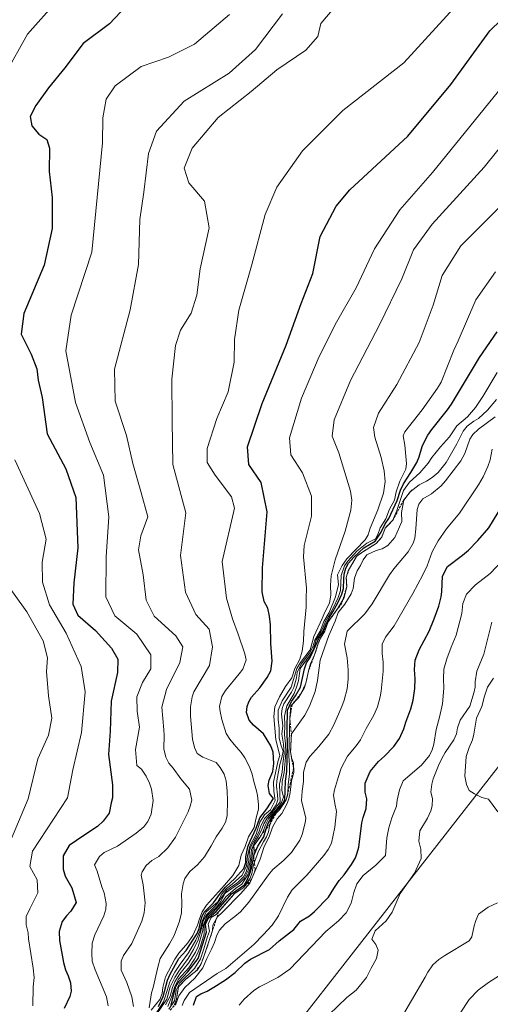
# Model space of a CAD drawing. Units: metres. Extents: x 566357 to 569786, y 4744946 to 4747293.
# Drawn here: x 566900 to 567000, y 4746211 to 4746422 of the extents above; entities that cross this region are included whole.
import ezdxf

# ---------------------------------------------------------------- set-up
doc = ezdxf.new("R2010")
doc.units = ezdxf.units.M
doc.header["$MEASUREMENT"] = 0
doc.linetypes.add('TRAZOS', pattern=[0.75, 0.5, -0.25])
for name, color, linetype, lineweight in [('Curva de nivel maestra', 36, 'Continuous', 30), ('Curva de nivel normal', 36, 'Continuous', 0), ('Escarpado lineal', 39, 'TRAZOS', 0), ('Espacio natural protegido', 2, 'Continuous', 13), ('Espacio natural protegido CxS', 2, 'Continuous', 0)]:
    doc.layers.add(name, color=color, linetype=linetype, lineweight=lineweight)

# ---------------------------------------------------------------- blocks, each defined once
blk = doc.blocks.new('*U161')
at = {"layer": 'Curva de nivel normal', "color": 36, "linetype": 'Continuous', "lineweight": 0}
for points in [[(566902.83, 4746210.82, 845), (566902.91, 4746214.87, 845), (566903.08, 4746216.9, 845), (566902.88, 4746218.86, 845), (566901.87, 4746225.17, 845), (566901.79, 4746226.4, 845), (566901.39, 4746228.11, 845), (566901.41, 4746229.9, 845), (566902.15, 4746231.55, 845), (566903.92, 4746234.96, 845), (566903.75, 4746237.73, 845), (566902.21, 4746240.56, 845), (566902.72, 4746243.88, 845), (566910.25, 4746255.24, 845), (566911.33, 4746261.24, 845), (566913.23, 4746269.25, 845), (566913.99, 4746277.92, 845), (566913.14, 4746283.33, 845), (566909.9, 4746290.42, 845), (566906.35, 4746296.54, 845), (566904.86, 4746301.38, 845), (566904.8, 4746305.66, 845), (566905.66, 4746310.53, 845), (566904.24, 4746316.01, 845), (566898.94, 4746327.46, 845)], [(566896.89, 4746409.87, 845), (566901.66, 4746418.44, 845), (566908.01, 4746425.55, 845)]]:
    blk.add_polyline3d(points, dxfattribs=at)
blk = doc.blocks.new('*U163')
at = {"layer": 'Curva de nivel normal', "color": 36, "linetype": 'Continuous', "lineweight": 0}
blk.add_polyline3d([(567001.85, 4746340.38, 910), (566999.91, 4746338.14, 910), (566997.98, 4746336.36, 910), (566996.97, 4746335.79, 910), (566995.52, 4746334.71, 910), (566994.71, 4746333.59, 910), (566993.37, 4746330.88, 910), (566991.08, 4746326.91, 910), (566989.38, 4746324.77, 910), (566988.08, 4746323.71, 910), (566986.88, 4746322.96, 910), (566985.29, 4746322.18, 910), (566983.41, 4746320.66, 910), (566982, 4746318.9, 910), (566981.56, 4746316.22, 910), (566981.59, 4746314.33, 910), (566980.11, 4746310.91, 910), (566978.6, 4746309.17, 910), (566977.43, 4746308.46, 910), (566976.09, 4746308.12, 910), (566974.11, 4746307.18, 910), (566973.37, 4746306.14, 910), (566972.81, 4746304.92, 910), (566972.1, 4746303.75, 910), (566971.47, 4746302.19, 910), (566971.2, 4746300.03, 910), (566970.8, 4746298.86, 910), (566969.45, 4746296.67, 910), (566967.98, 4746294.88, 910), (566967.34, 4746293, 910), (566966.04, 4746289.93, 910), (566964.19, 4746284.68, 910), (566963.62, 4746280.31, 910), (566963.12, 4746277.97, 910), (566961.9, 4746274.88, 910), (566960.86, 4746272.9, 910), (566958.02, 4746268.93, 910), (566957.86, 4746265.18, 910), (566958.06, 4746263.84, 910), (566958.46, 4746262.72, 910), (566958.52, 4746260.67, 910), (566958.06, 4746258.88, 910), (566957.76, 4746256.42, 910), (566957.45, 4746255.04, 910), (566957.06, 4746253.93, 910), (566955.96, 4746251.92, 910), (566954.98, 4746250.81, 910), (566954.02, 4746248.97, 910), (566953.31, 4746246.9, 910), (566952.19, 4746244.9, 910), (566951.34, 4746242.14, 910), (566949.16, 4746237, 910), (566947.24, 4746234.81, 910), (566943.32, 4746230.82, 910), (566942.14, 4746229.76, 910), (566941.24, 4746228.04, 910), (566941.18, 4746226.91, 910), (566939.22, 4746220.96, 910), (566938.68, 4746219.62, 910), (566937.88, 4746218.46, 910), (566935.62, 4746216.64, 910), (566933.9, 4746214.91, 910), (566933.48, 4746212.24, 910), (566932.98, 4746210.96, 910)], dxfattribs=at)
blk = doc.blocks.new('*U170')
at = {"layer": 'Curva de nivel normal', "color": 36, "linetype": 'Continuous', "lineweight": 0}
blk.add_polyline3d([(566929.17, 4746208.9, 885), (566931.4, 4746212.21, 885), (566932.12, 4746214.88, 885), (566933.11, 4746216.84, 885), (566933.96, 4746218.21, 885), (566936.01, 4746220.9, 885), (566937.13, 4746222.88, 885), (566938.13, 4746224.89, 885), (566938.7, 4746226.74, 885), (566939.22, 4746228.99, 885), (566939.94, 4746230.36, 885), (566941.85, 4746232.16, 885), (566944.22, 4746235.52, 885), (566946.56, 4746237.16, 885), (566947.79, 4746238.38, 885), (566948.39, 4746239.42, 885), (566948.75, 4746240.77, 885), (566948.94, 4746241.85, 885), (566949.11, 4746243.93, 885), (566949.42, 4746244.94, 885), (566951.06, 4746247.93, 885), (566951.45, 4746249.08, 885), (566952.26, 4746250.86, 885), (566953.75, 4746252.38, 885), (566954.78, 4746253.74, 885), (566955.1, 4746254.87, 885), (566955.05, 4746255.93, 885), (566954.82, 4746257.74, 885), (566954.92, 4746258.88, 885), (566955.56, 4746262.42, 885), (566955.98, 4746263.86, 885), (566956.24, 4746265.25, 885), (566955.8, 4746266.58, 885), (566955.42, 4746268.12, 885), (566955.4, 4746270.15, 885), (566955.18, 4746271.97, 885), (566955.17, 4746273.97, 885), (566956.04, 4746275.96, 885), (566957.94, 4746278.9, 885), (566959.15, 4746282.92, 885), (566959.95, 4746284.21, 885), (566962.06, 4746286.9, 885), (566962.5, 4746288.7, 885), (566962.85, 4746289.75, 885), (566964.61, 4746293.58, 885), (566965.15, 4746294.95, 885), (566966.15, 4746296.89, 885), (566966.44, 4746298.68, 885), (566966.4, 4746300.7, 885), (566966.53, 4746302.73, 885), (566967.37, 4746306.13, 885), (566969.5, 4746312.25, 885), (566970.68, 4746316.75, 885), (566970.95, 4746318.85, 885), (566970.64, 4746320.78, 885), (566968.16, 4746329, 885), (566966.72, 4746332.56, 885), (566967.17, 4746336.04, 885), (566970.67, 4746344.47, 885), (566976.81, 4746356.36, 885), (566981.58, 4746366.17, 885), (566984.09, 4746372.36, 885), (566988.1, 4746377.83, 885), (566999.16, 4746390.04, 885), (567007.65, 4746400.55, 885)], dxfattribs=at)
blk = doc.blocks.new('*U171')
at = {"layer": 'Curva de nivel normal', "color": 36, "linetype": 'Continuous', "lineweight": 0}
blk.add_polyline3d([(566931.66, 4746210.69, 895), (566932.44, 4746212.69, 895), (566933.11, 4746214.98, 895), (566933.9, 4746216.49, 895), (566936.1, 4746218.93, 895), (566937.32, 4746220.79, 895), (566938, 4746222, 895), (566938.59, 4746223.57, 895), (566939.38, 4746226.17, 895), (566939.43, 4746228.14, 895), (566940.19, 4746229.8, 895), (566941.32, 4746230.8, 895), (566943.17, 4746232.89, 895), (566944.01, 4746234.14, 895), (566946.07, 4746235.88, 895), (566947.41, 4746236.82, 895), (566948.75, 4746238.84, 895), (566949.14, 4746239.98, 895), (566949.61, 4746242.31, 895), (566949.93, 4746244.91, 895), (566951.31, 4746246.81, 895), (566951.98, 4746248.04, 895), (566952.49, 4746249.47, 895), (566953.16, 4746250.81, 895), (566954.98, 4746253, 895), (566955.9, 4746254.24, 895), (566956.31, 4746255.4, 895), (566955.95, 4746256.91, 895), (566956.08, 4746258.78, 895), (566956.49, 4746260.67, 895), (566956.84, 4746264.82, 895), (566956.77, 4746266.82, 895), (566956.57, 4746268.76, 895), (566956.64, 4746270.75, 895), (566956.54, 4746272.75, 895), (566957.06, 4746274.94, 895), (566958.58, 4746277.55, 895), (566959.14, 4746278.9, 895), (566959.53, 4746280.27, 895), (566959.91, 4746282.9, 895), (566962.04, 4746285.84, 895), (566962.65, 4746286.87, 895), (566963.33, 4746288.93, 895), (566963.99, 4746290.07, 895), (566964.81, 4746291.73, 895), (566965.28, 4746292.92, 895), (566966.93, 4746295.83, 895), (566967.99, 4746298.07, 895), (566968.53, 4746299.56, 895), (566968.66, 4746302.79, 895), (566969.37, 4746304.85, 895), (566970.07, 4746305.87, 895), (566972.01, 4746307.99, 895), (566974.1, 4746309.71, 895), (566976, 4746310.6, 895), (566976.51, 4746311.53, 895), (566976.95, 4746312.94, 895), (566978.18, 4746314.91, 895), (566978.96, 4746316.94, 895), (566980.03, 4746318.9, 895), (566980.38, 4746320.66, 895), (566981.16, 4746322.93, 895), (566981.92, 4746324.33, 895), (566982.44, 4746325.5, 895), (566982.57, 4746326.72, 895), (566982.27, 4746330.65, 895), (566981.91, 4746332.64, 895), (566982.22, 4746333.46, 895), (566985.92, 4746338.2, 895), (566989.23, 4746342.82, 895), (566989.97, 4746344.1, 895), (566992.74, 4746350.93, 895), (566993.64, 4746352.89, 895), (566997.42, 4746361.68, 895), (567001.59, 4746367.7, 895)], dxfattribs=at)
blk = doc.blocks.new('*U180')
at = {"layer": 'Curva de nivel normal', "color": 36, "linetype": 'Continuous', "lineweight": 0}
blk.add_polyline3d([(566928.96, 4746208.91, 880), (566930.74, 4746211.69, 880), (566931.17, 4746212.94, 880), (566932.06, 4746215.98, 880), (566933.16, 4746218, 880), (566934.24, 4746219.75, 880), (566936.05, 4746222.18, 880), (566937.59, 4746224.87, 880), (566938.44, 4746226.79, 880), (566938.94, 4746228.92, 880), (566939.82, 4746230.88, 880), (566942.27, 4746232.94, 880), (566943.22, 4746234.8, 880), (566944.16, 4746235.87, 880), (566945.37, 4746236.8, 880), (566947.48, 4746238.74, 880), (566948.47, 4746240.77, 880), (566948.65, 4746242.78, 880), (566949.16, 4746244.96, 880), (566950.48, 4746247.49, 880), (566951.3, 4746250.09, 880), (566952.26, 4746251.64, 880), (566953.59, 4746252.71, 880), (566954.54, 4746254.71, 880), (566954.27, 4746256.7, 880), (566954.18, 4746258.62, 880), (566955.12, 4746262.97, 880), (566955.57, 4746264.32, 880), (566954.69, 4746267.67, 880), (566954.28, 4746272.66, 880), (566954.48, 4746274.72, 880), (566955.45, 4746276.87, 880), (566956.73, 4746279.06, 880), (566958.09, 4746280.89, 880), (566958.77, 4746282.91, 880), (566959.86, 4746284.9, 880), (566960.35, 4746286.64, 880), (566960.61, 4746288.74, 880), (566960.7, 4746290.79, 880), (566961.19, 4746296.01, 880), (566961.15, 4746297.96, 880), (566961.28, 4746300.08, 880), (566960.61, 4746306.77, 880), (566960.76, 4746309.17, 880), (566962.32, 4746315.47, 880), (566962.31, 4746319.74, 880), (566960.42, 4746324.68, 880), (566957.87, 4746328.56, 880), (566957.6, 4746332.2, 880), (566960.21, 4746340.64, 880), (566963.94, 4746349.59, 880), (566967.65, 4746356.94, 880), (566971.84, 4746364.25, 880), (566975.77, 4746372.58, 880), (566981.21, 4746380.89, 880), (566988.15, 4746388.89, 880), (567007.12, 4746412.36, 880)], dxfattribs=at)
blk = doc.blocks.new('*U181')
at = {"layer": 'Curva de nivel normal', "color": 36, "linetype": 'Continuous', "lineweight": 0}
blk.add_polyline3d([(566933.28, 4746210.96, 915), (566934.02, 4746212.93, 915), (566935.28, 4746214.71, 915), (566937.41, 4746216.76, 915), (566939.1, 4746218.96, 915), (566939.95, 4746220.93, 915), (566941, 4746222.9, 915), (566941.64, 4746224.38, 915), (566942.09, 4746225.9, 915), (566942.7, 4746227.02, 915), (566943.87, 4746228.36, 915), (566945.97, 4746229.92, 915), (566947.13, 4746230.9, 915), (566948.97, 4746232.97, 915), (566953.12, 4746238.81, 915), (566954.08, 4746239.94, 915), (566956.24, 4746241.84, 915), (566958.04, 4746243.61, 915), (566959.79, 4746246.24, 915), (566960.35, 4746247.41, 915), (566960.99, 4746249.89, 915), (566961.11, 4746250.9, 915), (566960.19, 4746254.67, 915), (566960.35, 4746256.66, 915), (566960.63, 4746258.74, 915), (566960.6, 4746260.77, 915), (566961.21, 4746262.89, 915), (566961.98, 4746264.13, 915), (566963.87, 4746266.25, 915), (566966.01, 4746268.89, 915), (566967.08, 4746270.9, 915), (566968.8, 4746274.8, 915), (566969.3, 4746276.11, 915), (566969.96, 4746278.53, 915), (566970.16, 4746280.59, 915), (566970.15, 4746282.61, 915), (566969.9, 4746285.16, 915), (566969.38, 4746288.09, 915), (566969.94, 4746290.89, 915), (566973.69, 4746294.58, 915), (566975.3, 4746296.74, 915), (566978.97, 4746302.9, 915), (566979.93, 4746304.23, 915), (566982.94, 4746307.83, 915), (566984.04, 4746309.71, 915), (566984.35, 4746310.76, 915), (566984.58, 4746312.74, 915), (566984.89, 4746316.88, 915), (566985.24, 4746318.02, 915), (566986.08, 4746319.15, 915), (566987.93, 4746320.23, 915), (566989.99, 4746321.92, 915), (566990.95, 4746323.01, 915), (566994.21, 4746327.31, 915), (566995.06, 4746328.84, 915), (566996.09, 4746331.9, 915), (566996.79, 4746332.93, 915), (566997.99, 4746334.04, 915), (567001.51, 4746336.71, 915)], dxfattribs=at)
blk = doc.blocks.new('*U184')
at = {"layer": 'Curva de nivel normal', "color": 36, "linetype": 'Continuous', "lineweight": 0}
blk.add_polyline3d([(566931.12, 4746211, 890), (566932.14, 4746212.87, 890), (566932.64, 4746214.77, 890), (566933.11, 4746215.94, 890), (566934.18, 4746217.65, 890), (566936.03, 4746219.92, 890), (566937.54, 4746222.32, 890), (566938.11, 4746223.51, 890), (566939.08, 4746226.89, 890), (566939.16, 4746227.96, 890), (566940.07, 4746230.06, 890), (566942, 4746231.88, 890), (566942.9, 4746233.02, 890), (566943.91, 4746234.89, 890), (566946.96, 4746237, 890), (566947.94, 4746238.01, 890), (566948.77, 4746239.71, 890), (566949.26, 4746242.07, 890), (566949.48, 4746244.19, 890), (566950.14, 4746245.69, 890), (566950.96, 4746246.97, 890), (566951.62, 4746248.36, 890), (566952.12, 4746249.69, 890), (566952.84, 4746250.92, 890), (566953.92, 4746252.16, 890), (566955.62, 4746254.42, 890), (566955.45, 4746258.21, 890), (566956.04, 4746260.73, 890), (566956.18, 4746262.6, 890), (566956.51, 4746264.69, 890), (566956.36, 4746266.7, 890), (566956.01, 4746268.84, 890), (566956.16, 4746270.65, 890), (566955.88, 4746273.14, 890), (566956.02, 4746274.33, 890), (566956.4, 4746275.34, 890), (566958.04, 4746277.83, 890), (566958.52, 4746278.84, 890), (566959.08, 4746280.9, 890), (566959.27, 4746282.05, 890), (566960.09, 4746283.81, 890), (566961.91, 4746286.19, 890), (566962.58, 4746287.56, 890), (566963.06, 4746288.95, 890), (566964.15, 4746290.9, 890), (566964.96, 4746292.92, 890), (566966.07, 4746294.9, 890), (566967.42, 4746298.21, 890), (566968.07, 4746300.85, 890), (566967.86, 4746302.95, 890), (566968.88, 4746304.93, 890), (566969.89, 4746306.32, 890), (566973.78, 4746310.43, 890), (566974.43, 4746311.45, 890), (566974.87, 4746312.87, 890), (566976.51, 4746316.82, 890), (566977.68, 4746320.38, 890), (566978.08, 4746322.84, 890), (566977.8, 4746325.12, 890), (566977.16, 4746327.97, 890), (566975.87, 4746332.34, 890), (566975.55, 4746334.38, 890), (566976.65, 4746337.44, 890), (566980.54, 4746343.56, 890), (566985.31, 4746352.56, 890), (566988.3, 4746360.56, 890), (566990.23, 4746366.89, 890), (566994.19, 4746373.22, 890), (567002.62, 4746381.61, 890)], dxfattribs=at)
blk = doc.blocks.new('*U186')
at = {"layer": 'Curva de nivel normal', "color": 36, "linetype": 'Continuous', "lineweight": 0}
blk.add_polyline3d([(566931.85, 4746210.08, 905), (566933.04, 4746211.92, 905), (566933.41, 4746214.15, 905), (566934.18, 4746215.72, 905), (566937.31, 4746218.82, 905), (566938.62, 4746220.86, 905), (566939.34, 4746223.02, 905), (566940.1, 4746225.65, 905), (566940.51, 4746226.77, 905), (566940.22, 4746228.29, 905), (566940.86, 4746229.66, 905), (566941.94, 4746230.31, 905), (566945.91, 4746234.81, 905), (566947.85, 4746236.1, 905), (566949.24, 4746238.08, 905), (566949.56, 4746239.1, 905), (566949.96, 4746240.95, 905), (566951.03, 4746243.89, 905), (566952.06, 4746245.85, 905), (566952.74, 4746246.92, 905), (566953.15, 4746248.01, 905), (566953.56, 4746250.26, 905), (566954.28, 4746251.47, 905), (566955.51, 4746252.69, 905), (566956.91, 4746254.84, 905), (566957.24, 4746256.08, 905), (566957.32, 4746258.09, 905), (566957.6, 4746260.3, 905), (566957.65, 4746262.31, 905), (566957.51, 4746264.2, 905), (566957.69, 4746272.34, 905), (566957.92, 4746274.9, 905), (566959.52, 4746276.66, 905), (566960.82, 4746278.82, 905), (566961.19, 4746280.02, 905), (566961.69, 4746282.37, 905), (566962.11, 4746283.88, 905), (566962.99, 4746285.85, 905), (566963.73, 4746288.26, 905), (566964.22, 4746289.41, 905), (566965.15, 4746290.91, 905), (566965.9, 4746292.9, 905), (566968.04, 4746295.89, 905), (566969.28, 4746298.11, 905), (566969.83, 4746300.46, 905), (566969.74, 4746302.34, 905), (566970.12, 4746303.74, 905), (566971.93, 4746306.87, 905), (566972.61, 4746307.39, 905), (566976.11, 4746309.63, 905), (566977.3, 4746311, 905), (566978.02, 4746312.9, 905), (566979.68, 4746314.58, 905), (566980.52, 4746316.7, 905), (566981.93, 4746320.91, 905), (566983.27, 4746322.72, 905), (566985.47, 4746324.74, 905), (566987.2, 4746326.81, 905), (566988.01, 4746328.02, 905), (566989.87, 4746330.27, 905), (566991.8, 4746332.41, 905), (566993.34, 4746334.73, 905), (566995.63, 4746336.68, 905), (566997.35, 4746338.7, 905), (566998.87, 4746341, 905), (567001.96, 4746346.16, 905)], dxfattribs=at)
blk = doc.blocks.new('*U193')
at = {"layer": 'Curva de nivel normal', "color": 36, "linetype": 'Continuous', "lineweight": 0}
blk.add_polyline3d([(566897.12, 4746243.84, 840), (566901.81, 4746255.05, 840), (566903.86, 4746263.63, 840), (566906.14, 4746268.64, 840), (566906.84, 4746272.27, 840), (566906.16, 4746277.09, 840), (566905.75, 4746282.25, 840), (566905.94, 4746285.2, 840), (566905, 4746288.83, 840), (566901.52, 4746295.04, 840), (566896.51, 4746302.08, 840)], dxfattribs=at)
blk = doc.blocks.new('*U195')
at = {"layer": 'Curva de nivel maestra', "color": 36, "linetype": 'Continuous', "lineweight": 30}
blk.add_polyline3d([(566929.68, 4746210.7, 875), (566930.67, 4746212.78, 875), (566931.59, 4746216.3, 875), (566932.15, 4746217.58, 875), (566933.96, 4746220.9, 875), (566935.54, 4746222.66, 875), (566937.91, 4746226.28, 875), (566938.31, 4746227.38, 875), (566938.59, 4746228.75, 875), (566938.9, 4746229.78, 875), (566939.37, 4746230.86, 875), (566941.4, 4746232.83, 875), (566942.89, 4746234.92, 875), (566943.96, 4746236.19, 875), (566945.96, 4746238.05, 875), (566947.89, 4746240.2, 875), (566948.31, 4746241.42, 875), (566948.29, 4746242.66, 875), (566948.73, 4746244.81, 875), (566949.22, 4746246.03, 875), (566950.48, 4746248.82, 875), (566951.26, 4746251, 875), (566952.78, 4746252.91, 875), (566954.17, 4746255.1, 875), (566953.38, 4746256.16, 875), (566953.05, 4746257.9, 875), (566953.29, 4746259.05, 875), (566954.06, 4746260.89, 875), (566954.25, 4746262.62, 875), (566954.12, 4746265.06, 875), (566953.6, 4746266.35, 875), (566952.1, 4746268.96, 875), (566949.93, 4746270.78, 875), (566949.04, 4746271.87, 875), (566948.44, 4746273.47, 875), (566948.58, 4746274.76, 875), (566948.92, 4746275.77, 875), (566949.54, 4746276.8, 875), (566951.31, 4746278.79, 875), (566952.86, 4746280.98, 875), (566953.66, 4746282.41, 875), (566953.9, 4746284.47, 875), (566953.61, 4746288.27, 875), (566953.53, 4746292.23, 875), (566953.36, 4746294.11, 875), (566952.99, 4746295.82, 875), (566952.18, 4746297.22, 875), (566951.75, 4746299.3, 875), (566951.87, 4746304.43, 875), (566952.85, 4746316.38, 875), (566951.54, 4746322.66, 875), (566948.94, 4746326.53, 875), (566948.66, 4746330.24, 875), (566951.77, 4746339.56, 875), (566956.9, 4746351.97, 875), (566960.13, 4746360.89, 875), (566962.61, 4746367.31, 875), (566964.18, 4746375.22, 875), (566967.55, 4746381.67, 875), (566970.52, 4746385.22, 875), (566982.89, 4746396.64, 875), (566992.05, 4746407.71, 875), (567000.37, 4746419.16, 875), (567010.04, 4746428.67, 875)], dxfattribs=at)
blk = doc.blocks.new('*U204')
at = {"layer": 'Curva de nivel maestra', "color": 36, "linetype": 'Continuous', "lineweight": 30}
blk.add_polyline3d([(566932.35, 4746210.93, 900), (566933.03, 4746213.88, 900), (566933.38, 4746214.94, 900), (566934.04, 4746216.08, 900), (566935.94, 4746218.11, 900), (566938.14, 4746220.91, 900), (566939.92, 4746226.56, 900), (566939.71, 4746228.3, 900), (566940.32, 4746229.58, 900), (566941.98, 4746230.99, 900), (566945.27, 4746234.75, 900), (566947.98, 4746236.67, 900), (566948.54, 4746237.52, 900), (566949.1, 4746238.9, 900), (566949.5, 4746240.24, 900), (566949.97, 4746242.69, 900), (566950.02, 4746242.94, 900), (566950.84, 4746244.92, 900), (566952.14, 4746246.91, 900), (566952.67, 4746248.65, 900), (566953.04, 4746249.88, 900), (566954.15, 4746251.7, 900), (566955.23, 4746252.84, 900), (566956.02, 4746253.85, 900), (566956.59, 4746254.86, 900), (566956.75, 4746258.8, 900), (566957.06, 4746260.89, 900), (566957.2, 4746266.02, 900), (566957.09, 4746269.93, 900), (566957.22, 4746274, 900), (566958.08, 4746275.85, 900), (566958.92, 4746277.04, 900), (566959.98, 4746278.93, 900), (566960.8, 4746282.84, 900), (566961.27, 4746284.08, 900), (566962.04, 4746285.28, 900), (566964.1, 4746289.73, 900), (566964.82, 4746290.9, 900), (566965.27, 4746292.07, 900), (566966.1, 4746293.76, 900), (566966.9, 4746295, 900), (566967.92, 4746296.9, 900), (566968.82, 4746298.8, 900), (566969.17, 4746300.01, 900), (566969.19, 4746301.99, 900), (566969.3, 4746303.04, 900), (566969.66, 4746304.35, 900), (566970.25, 4746305.4, 900), (566971.32, 4746306.71, 900), (566973.49, 4746308.71, 900), (566975.92, 4746310.1, 900), (566977.2, 4746312.03, 900), (566978.08, 4746313.83, 900), (566978.84, 4746314.96, 900), (566980.58, 4746318.83, 900), (566981.32, 4746321, 900), (566981.93, 4746322.39, 900), (566983.52, 4746324.78, 900), (566984.79, 4746326.89, 900), (566985.3, 4746328.1, 900), (566985.98, 4746330.35, 900), (566986.42, 4746331.39, 900), (566987.19, 4746332.79, 900), (566988.02, 4746333.99, 900), (566991.34, 4746338.16, 900), (566992.18, 4746339.41, 900), (566998.21, 4746349.36, 900), (567001.94, 4746354.87, 900)], dxfattribs=at)

msp = doc.modelspace()

# ---------------------------------------------------------------- linework, layer by layer
at = {"layer": 'Curva de nivel maestra', "color": 36, "linetype": 'Continuous', "lineweight": 30}
for points in [[(566922.72, 4746424.41, 850), (566919.2, 4746420.64, 850), (566913.57, 4746416.48, 850), (566909.62, 4746411.24, 850), (566906.18, 4746407.01, 850), (566903.46, 4746403.24, 850), (566902.28, 4746400.87, 850), (566902.63, 4746398.88, 850), (566904.11, 4746397.06, 850), (566905.79, 4746395.92, 850), (566906.36, 4746394.07, 850), (566906.34, 4746389.1, 850), (566906.91, 4746383.56, 850), (566906.98, 4746376.94, 850), (566905.22, 4746369.1, 850), (566900.9, 4746358.78, 850), (566900.3, 4746354.36, 850), (566902.49, 4746350.08, 850), (566903.65, 4746346.97, 850), (566903.97, 4746344.51, 850), (566904.83, 4746340.84, 850), (566905.91, 4746333.06, 850), (566909.84, 4746325.6, 850), (566912.02, 4746319.47, 850), (566912.42, 4746308.72, 850), (566911.57, 4746301.21, 850), (566911.35, 4746296.64, 850), (566912.45, 4746294.3, 850), (566916.17, 4746291.02, 850), (566919.59, 4746287.27, 850), (566920.94, 4746284.9, 850), (566920.87, 4746282.08, 850), (566919.56, 4746275.95, 850), (566919.35, 4746269.49, 850), (566918.97, 4746264.56, 850), (566919.84, 4746258.08, 850), (566919.82, 4746255.24, 850), (566919.51, 4746254.19, 850), (566919.13, 4746252.01, 850), (566917.86, 4746250.25, 850), (566916.65, 4746249.11, 850), (566913.7, 4746247.23, 850), (566910.59, 4746245.09, 850), (566909.29, 4746242.9, 850), (566909.27, 4746240.01, 850), (566909.75, 4746238.53, 850), (566911.17, 4746236, 850), (566912.1, 4746232.9, 850), (566910.92, 4746231.08, 850), (566910.01, 4746230.04, 850), (566909.1, 4746228.84, 850), (566908.45, 4746226.71, 850), (566908.51, 4746224.75, 850), (566909.34, 4746220.09, 850), (566909.76, 4746218.53, 850), (566910.34, 4746217.26, 850), (566910.89, 4746215.75, 850), (566910.98, 4746213.96, 850), (566910.7, 4746212.85, 850), (566909.48, 4746210.22, 850)], [(566937.11, 4746210.93, 925), (566937.76, 4746212.85, 925), (566938.66, 4746213.39, 925), (566940.06, 4746213.98, 925), (566941.48, 4746214.78, 925), (566943.96, 4746216.38, 925), (566946, 4746217.92, 925), (566948.11, 4746219.91, 925), (566949.32, 4746220.8, 925), (566953.34, 4746222.85, 925), (566955.39, 4746224.72, 925), (566958.56, 4746227.16, 925), (566959.99, 4746228.89, 925), (566961.86, 4746230.08, 925), (566962.95, 4746230.98, 925), (566965.95, 4746234.02, 925), (566967.06, 4746235.92, 925), (566968.19, 4746237.6, 925), (566969.27, 4746238.8, 925), (566970.86, 4746241.01, 925), (566971.68, 4746242.44, 925), (566972.09, 4746243.49, 925), (566972.4, 4746244.72, 925), (566973.09, 4746249.94, 925), (566973.37, 4746251.07, 925), (566974, 4746252.97, 925), (566974.13, 4746255.08, 925), (566973.81, 4746256.49, 925), (566973.81, 4746258.42, 925), (566974.82, 4746260.9, 925), (566976.61, 4746263.04, 925), (566977.88, 4746264.17, 925), (566979.86, 4746266.27, 925), (566981.09, 4746267.96, 925), (566982.01, 4746270.03, 925), (566982.45, 4746271.45, 925), (566983.51, 4746274.26, 925), (566984.01, 4746276.16, 925), (566984.39, 4746278.66, 925), (566984.44, 4746280.7, 925), (566984.3, 4746282.67, 925), (566984.43, 4746284.7, 925), (566985.3, 4746286.9, 925), (566987.44, 4746290.9, 925), (566988.54, 4746293.52, 925), (566989.49, 4746296.24, 925), (566990, 4746298.24, 925), (566990.14, 4746299.3, 925), (566990.26, 4746302.64, 925), (566991.34, 4746304.72, 925), (566994.59, 4746307.11, 925), (566995.85, 4746308.22, 925), (566997.86, 4746310.27, 925), (567000.16, 4746312.93, 925), (567004.13, 4746319.51, 925)]]:
    msp.add_polyline3d(points, dxfattribs=at)
at = {"layer": 'Curva de nivel normal', "color": 36, "linetype": 'Continuous', "lineweight": 0}
for points in [[(566928.1, 4746209.86, 870), (566929.91, 4746212.18, 870), (566930.44, 4746213.49, 870), (566930.58, 4746214.74, 870), (566931.16, 4746216.99, 870), (566933.12, 4746220.82, 870), (566934.01, 4746222.08, 870), (566935.89, 4746224.25, 870), (566936.98, 4746225.87, 870), (566938, 4746228.04, 870), (566938.4, 4746229.43, 870), (566938.95, 4746230.9, 870), (566939.9, 4746232.36, 870), (566943.77, 4746236.6, 870), (566945.51, 4746238.68, 870), (566946.78, 4746240.8, 870), (566947.28, 4746243, 870), (566948.15, 4746244.88, 870), (566948.89, 4746246.91, 870), (566950.1, 4746248.9, 870), (566950.45, 4746250.7, 870), (566950.99, 4746252.84, 870), (566950.98, 4746253.87, 870), (566950.77, 4746255.74, 870), (566950.56, 4746256.76, 870), (566949.98, 4746258.79, 870), (566949.68, 4746260.3, 870), (566949.07, 4746261.91, 870), (566948.05, 4746263.8, 870), (566947.32, 4746264.92, 870), (566945.78, 4746266.63, 870), (566944.86, 4746267.78, 870), (566944.12, 4746269.02, 870), (566943.18, 4746271.97, 870), (566942.82, 4746273.75, 870), (566942.7, 4746274.8, 870), (566943.18, 4746276.92, 870), (566943.96, 4746278.23, 870), (566946.87, 4746281.75, 870), (566947.63, 4746282.79, 870), (566948.4, 4746284.72, 870), (566948.07, 4746286.04, 870), (566946.68, 4746290.22, 870), (566945.44, 4746293.54, 870), (566944.14, 4746297.93, 870), (566943.24, 4746305.76, 870), (566945.89, 4746317.19, 870), (566945.21, 4746319.59, 870), (566941.74, 4746324.23, 870), (566940.06, 4746326.89, 870), (566940.03, 4746329.89, 870), (566942.09, 4746336.34, 870), (566944.54, 4746342.04, 870), (566945.82, 4746348.34, 870), (566945.91, 4746353.22, 870), (566946.77, 4746359.46, 870), (566949.48, 4746368.94, 870), (566952.43, 4746379.91, 870), (566954.95, 4746385.77, 870), (566960.4, 4746393.5, 870), (566969.04, 4746402.14, 870), (566982.04, 4746412.32, 870), (566995.68, 4746427.32, 870)], [(566927.64, 4746210.39, 865), (566928.12, 4746213.59, 865), (566928.5, 4746214.77, 865), (566929.48, 4746219.09, 865), (566929.99, 4746220.92, 865), (566931.99, 4746224.06, 865), (566932.97, 4746225.86, 865), (566934.13, 4746228.88, 865), (566934.53, 4746230.7, 865), (566934.61, 4746232.76, 865), (566934.58, 4746234.76, 865), (566934.89, 4746236.87, 865), (566935.26, 4746238.05, 865), (566936.32, 4746239.52, 865), (566937.98, 4746240.98, 865), (566939.45, 4746242.67, 865), (566940.92, 4746244.98, 865), (566941.97, 4746246.9, 865), (566943.26, 4746248.8, 865), (566943.98, 4746250.07, 865), (566944.34, 4746251.44, 865), (566944.38, 4746254.68, 865), (566944.32, 4746256.68, 865), (566944.07, 4746258.93, 865), (566943.65, 4746260.29, 865), (566942.85, 4746261.78, 865), (566941.93, 4746262.8, 865), (566939.08, 4746263.99, 865), (566937.91, 4746264.75, 865), (566937.31, 4746266.04, 865), (566936.92, 4746267.81, 865), (566936.48, 4746272.72, 865), (566936.5, 4746274.72, 865), (566936.87, 4746276.84, 865), (566937.17, 4746277.9, 865), (566940.53, 4746283.56, 865), (566941.2, 4746287.54, 865), (566940.45, 4746291.3, 865), (566937.64, 4746294.44, 865), (566935.38, 4746299.23, 865), (566934.38, 4746307.05, 865), (566935.47, 4746316.15, 865), (566932.72, 4746326.51, 865), (566932.57, 4746335.79, 865), (566932.51, 4746344.7, 865), (566933.28, 4746351.89, 865), (566934.37, 4746355.22, 865), (566936.6, 4746358.82, 865), (566937.86, 4746362.69, 865), (566938.57, 4746368.3, 865), (566940.46, 4746377.04, 865), (566939.48, 4746382.74, 865), (566936.14, 4746386.69, 865), (566935.15, 4746389.84, 865), (566936.85, 4746394.08, 865), (566942.38, 4746400.65, 865), (566949.44, 4746406.22, 865), (566954.94, 4746410.86, 865), (566961.1, 4746415.01, 865), (566963.66, 4746417.95, 865), (566964.28, 4746420.71, 865), (566967.59, 4746424.55, 865)], [(566918.93, 4746210.85, 855), (566918.55, 4746212.76, 855), (566916.13, 4746218.51, 855), (566915.48, 4746220.34, 855), (566915.4, 4746222.03, 855), (566915.51, 4746224.22, 855), (566916.04, 4746226, 855), (566918, 4746230.07, 855), (566918.42, 4746231.48, 855), (566918.51, 4746232.71, 855), (566918.08, 4746234.96, 855), (566917.57, 4746236.24, 855), (566916.56, 4746239.6, 855), (566915.99, 4746240.96, 855), (566917.03, 4746242.75, 855), (566918.08, 4746243.58, 855), (566920.92, 4746244.97, 855), (566924.9, 4746247.74, 855), (566926.5, 4746249.1, 855), (566927.36, 4746250.21, 855), (566928.05, 4746251.75, 855), (566928.51, 4746254.7, 855), (566928.18, 4746257.1, 855), (566927.7, 4746258.4, 855), (566926.99, 4746259.87, 855), (566926.04, 4746261.4, 855), (566925.05, 4746262.2, 855), (566924.72, 4746265.57, 855), (566925.58, 4746270.37, 855), (566925.07, 4746273.79, 855), (566925.04, 4746276.87, 855), (566926.23, 4746279.89, 855), (566928.01, 4746282.81, 855), (566928, 4746285.8, 855), (566925.04, 4746290.22, 855), (566920.32, 4746294.16, 855), (566918.38, 4746298.2, 855), (566918.49, 4746306.77, 855), (566919.06, 4746315.28, 855), (566917.94, 4746324.23, 855), (566914.98, 4746331.22, 855), (566911.91, 4746339.77, 855), (566909.88, 4746350.76, 855), (566911, 4746358.44, 855), (566915.43, 4746371.89, 855), (566917.7, 4746395.22, 855), (566917.79, 4746400.55, 855), (566918.44, 4746404.55, 855), (566920.4, 4746407.44, 855), (566925.96, 4746411.56, 855), (566931.8, 4746413.52, 855), (566937.35, 4746416.3, 855), (566944.82, 4746422.63, 855)], [(566924.3, 4746210.66, 860), (566923.96, 4746212.76, 860), (566922.91, 4746215.84, 860), (566921.7, 4746218.43, 860), (566921.71, 4746220.36, 860), (566922.2, 4746221.56, 860), (566923.95, 4746224.17, 860), (566926.09, 4746228.9, 860), (566926.56, 4746230.7, 860), (566926.81, 4746232.82, 860), (566926.4, 4746236.7, 860), (566925.98, 4746238.76, 860), (566926.19, 4746239.42, 860), (566927, 4746240.78, 860), (566928.2, 4746241.87, 860), (566929.69, 4746242.74, 860), (566931.61, 4746244.61, 860), (566933.25, 4746246.85, 860), (566935.95, 4746252.26, 860), (566936.44, 4746253.46, 860), (566936.75, 4746254.76, 860), (566936.24, 4746257.12, 860), (566934.41, 4746259.3, 860), (566932.75, 4746261.64, 860), (566931.86, 4746262.69, 860), (566931.23, 4746263.99, 860), (566930.8, 4746265.72, 860), (566930.88, 4746268.65, 860), (566930.78, 4746269.8, 860), (566930.39, 4746274.61, 860), (566931.37, 4746278.43, 860), (566934.18, 4746284.18, 860), (566934.82, 4746287.54, 860), (566933.34, 4746289.85, 860), (566928.74, 4746294.12, 860), (566926.99, 4746297.53, 860), (566926.38, 4746302.9, 860), (566925.36, 4746308.23, 860), (566925.9, 4746311.26, 860), (566927.35, 4746315.28, 860), (566925.88, 4746320.74, 860), (566924.14, 4746326.71, 860), (566922.8, 4746332.66, 860), (566920.41, 4746340.03, 860), (566920.24, 4746346.88, 860), (566923.57, 4746359.53, 860), (566925.41, 4746369.25, 860), (566925.64, 4746378.82, 860), (566926.5, 4746384.67, 860), (566927.5, 4746392.94, 860), (566929.2, 4746397.7, 860), (566935.11, 4746404.11, 860), (566944.72, 4746410.15, 860), (566950.34, 4746415.14, 860), (566956.1, 4746422.79, 860)], [(566934.7, 4746210.91, 920), (566935.13, 4746211.96, 920), (566936.28, 4746213.68, 920), (566942.18, 4746217.74, 920), (566944.03, 4746218.83, 920), (566950.01, 4746223.94, 920), (566952.01, 4746225.96, 920), (566953.94, 4746228.06, 920), (566955.24, 4746230.07, 920), (566957.22, 4746234.05, 920), (566958.22, 4746235.58, 920), (566961.33, 4746238.76, 920), (566964.97, 4746242.97, 920), (566965.91, 4746244.22, 920), (566966.59, 4746245.59, 920), (566967.28, 4746249, 920), (566967.64, 4746252.33, 920), (566967.28, 4746254.06, 920), (566967.02, 4746255.86, 920), (566967.23, 4746257, 920), (566968.05, 4746259.81, 920), (566968.67, 4746261.6, 920), (566969.98, 4746264.15, 920), (566971.82, 4746266.38, 920), (566972.75, 4746267.67, 920), (566974, 4746270.09, 920), (566975.66, 4746272.9, 920), (566976.44, 4746274.7, 920), (566977, 4746276.88, 920), (566977.21, 4746278.03, 920), (566977.64, 4746282.31, 920), (566977.6, 4746284.27, 920), (566977.39, 4746286.12, 920), (566977.4, 4746288.13, 920), (566978.15, 4746289.63, 920), (566979.98, 4746292.05, 920), (566983.94, 4746298.9, 920), (566986.08, 4746302.9, 920), (566986.98, 4746304.84, 920), (566988.08, 4746307.81, 920), (566989.39, 4746310.19, 920), (566991.17, 4746312.78, 920), (566993.93, 4746316.13, 920), (566997.96, 4746322.12, 920), (566998.98, 4746323.86, 920), (567000, 4746326.06, 920), (567000.44, 4746327.46, 920), (567000.9, 4746329.78, 920)], [(566946.89, 4746210.98, 930), (566947.93, 4746212.22, 930), (566950.01, 4746214.07, 930), (566951.2, 4746214.85, 930), (566955.11, 4746216.9, 930), (566957.66, 4746218.68, 930), (566965.41, 4746226.72, 930), (566968.09, 4746228.95, 930), (566969.69, 4746230.66, 930), (566970.76, 4746232.78, 930), (566971.32, 4746235.05, 930), (566971.96, 4746236.9, 930), (566973.36, 4746238.68, 930), (566976.03, 4746240.87, 930), (566978.14, 4746242.91, 930), (566978.43, 4746246.7, 930), (566978.83, 4746248.84, 930), (566979.48, 4746251, 930), (566980.46, 4746253.52, 930), (566980.61, 4746254.76, 930), (566981.11, 4746256.98, 930), (566981.91, 4746258.88, 930), (566985.81, 4746262.23, 930), (566987.51, 4746264.32, 930), (566988.09, 4746265.49, 930), (566988.42, 4746266.72, 930), (566988.93, 4746269.89, 930), (566989.62, 4746272.48, 930), (566990.28, 4746275.37, 930), (566990.57, 4746278.73, 930), (566990.49, 4746280.73, 930), (566990.58, 4746282.75, 930), (566991.18, 4746284.96, 930), (566992.14, 4746287.48, 930), (566993.21, 4746290.03, 930), (566994.44, 4746294.65, 930), (566994.62, 4746296.78, 930), (566995.43, 4746298.82, 930), (566997.34, 4746300.77, 930), (567000.46, 4746303.2, 930), (567004.31, 4746307.27, 930)], [(566966, 4746208.9, 935), (566969.84, 4746212.62, 935), (566971.83, 4746214.16, 935), (566974.09, 4746216.91, 935), (566975.04, 4746218.88, 935), (566976.16, 4746220.9, 935), (566976.57, 4746222.7, 935), (566976.04, 4746223.94, 935), (566975.23, 4746225.07, 935), (566975.9, 4746226.85, 935), (566978.25, 4746228.99, 935), (566979.54, 4746230.83, 935), (566981.23, 4746234.84, 935), (566984.28, 4746239.15, 935), (566985.7, 4746242.31, 935), (566985.67, 4746244.31, 935), (566985.24, 4746246.02, 935), (566985.47, 4746248.21, 935), (566987.06, 4746250.95, 935), (566987.8, 4746252.5, 935), (566988.06, 4746253.55, 935), (566988.17, 4746255.12, 935), (566987.78, 4746256.48, 935), (566988.01, 4746258.22, 935), (566988.31, 4746259.34, 935), (566989.44, 4746262.21, 935), (566990.12, 4746263.64, 935), (566990.88, 4746264.96, 935), (566992.68, 4746267.63, 935), (566993.25, 4746268.91, 935), (566993.51, 4746270.22, 935), (566994.09, 4746271.83, 935), (566996.12, 4746274.89, 935), (566997.06, 4746277.93, 935), (566997.28, 4746278.94, 935), (566997.27, 4746280.04, 935), (566997.62, 4746282.31, 935), (566999.09, 4746285.95, 935), (567000.82, 4746292.82, 935)], [(567002.12, 4746252.26, 940), (567000.1, 4746254.96, 940), (566998.69, 4746255.36, 940), (566997.15, 4746256.12, 940), (566995.99, 4746256.86, 940), (566995.41, 4746258.1, 940), (566995.08, 4746259.91, 940), (566995.32, 4746264.08, 940), (566996.01, 4746266.05, 940), (566996.68, 4746267.65, 940), (566996.98, 4746268.86, 940), (566997.56, 4746272.26, 940), (566998.66, 4746274.8, 940), (566999.24, 4746277.01, 940), (566999.91, 4746278.88, 940), (567001.2, 4746280.87, 940)], [(566980.76, 4746206.94, 940), (566986.6, 4746216.93, 940), (566987.16, 4746218, 940), (566988.25, 4746219.56, 940), (566989.47, 4746220.7, 940), (566990.77, 4746221.57, 940), (566996.01, 4746224.73, 940), (566996.56, 4746225.58, 940), (566997.08, 4746227.92, 940), (566997.41, 4746229.03, 940), (566997.97, 4746230.38, 940), (567000.05, 4746231.9, 940), (567002.04, 4746232.8, 940)], [(566992, 4746206.1, 945), (566995.97, 4746212.18, 945), (566997.92, 4746214.18, 945), (567000.12, 4746215.82, 945), (567002.46, 4746217.33, 945)]]:
    msp.add_polyline3d(points, dxfattribs=at)
at = {"layer": 'Escarpado lineal', "color": 39, "linetype": 'TRAZOS', "lineweight": 0}
msp.add_polyline3d([(566983.79, 4746321.1, 921.78), (566982, 4746318.9, 921.78), (566979.68, 4746314.58, 921.78), (566978.22, 4746313.1, 921.78), (566977.16, 4746310.83, 921.78), (566976.11, 4746309.63, 921.78), (566973.92, 4746308.23, 921.78), (566971.93, 4746306.87, 921.78), (566970.37, 4746304.18, 921.78), (566969.74, 4746302.34, 921.78), (566969.83, 4746300.46, 921.78), (566968.79, 4746296.84, 921.78), (566966.68, 4746293.99, 921.78), (566965.9, 4746292.9, 921.78), (566964.01, 4746288.92, 921.78), (566962.99, 4746285.85, 921.78), (566961.69, 4746282.37, 921.78), (566961.1, 4746279.74, 921.78), (566960.08, 4746277.59, 921.78), (566958.19, 4746275.19, 921.78), (566957.68, 4746272.09, 921.78), (566958.02, 4746268.93, 921.78), (566957.86, 4746265.18, 921.78), (566958.09, 4746263.48, 921.78), (566958.49, 4746261.62, 921.78), (566957.8, 4746258.46, 921.78), (566956.91, 4746254.84, 921.78), (566956.54, 4746254.27, 921.78), (566954.67, 4746251.86, 921.78), (566953.44, 4746249.58, 921.78), (566952.67, 4746248.65, 921.78), (566951.62, 4746247.39, 921.78), (566949.93, 4746244.91, 921.78), (566950.19, 4746244.3, 921.78), (566949.97, 4746242.69, 921.78), (566950.3, 4746239.97, 921.78), (566949.5, 4746237.81, 921.78), (566947.85, 4746236.1, 921.78), (566945.91, 4746234.81, 921.78), (566942.46, 4746230.9, 921.78), (566942.14, 4746229.76, 921.78), (566941.18, 4746226.91, 921.78), (566939.66, 4746222.3, 921.78), (566938.68, 4746219.62, 921.78), (566937.62, 4746218.25, 921.78), (566935.37, 4746216.39, 921.78), (566933.9, 4746214.91, 921.78), (566933.65, 4746213.3, 921.78), (566933.45, 4746211.4, 921.78), (566932.05, 4746209.78, 921.78)], dxfattribs=at)
at = {"layer": 'Espacio natural protegido', "color": 2, "linetype": 'Continuous', "lineweight": 13}
msp.add_polyline3d([(566766.3, 4745707.51, 859.12), (566753.65, 4745734.92, 867.56), (566730.45, 4745768.67, 868.74), (566692.49, 4745800.3, 847.41), (566673.51, 4745846.7, 847.97), (566679.83, 4745884.67, 843.59), (566713.58, 4745945.83, 824.94), (566835.91, 4746072.37, 878.72), (566911.83, 4746146.18, 923.26), (567017.29, 4746281.16, 948.83), (567057.36, 4746327.56, 956.8), (567158.6, 4746418.24, 961.09), (567209.22, 4746458.31, 971.09), (567285.14, 4746519.48, 974.12), (567358.96, 4746567.98, 997.29), (567458.09, 4746608.05, 1008.75), (567565.65, 4746654.45, 1011.43), (567774.45, 4746751.46, 1010.73), (567846.15, 4746789.42, 1007.5), (567941.06, 4746835.82, 1006.66), (567953.13, 4746845.2, 1000.97)], dxfattribs=at)
at = {"layer": 'Espacio natural protegido CxS', "color": 2, "linetype": 'Continuous', "lineweight": 0}
msp.add_polyline3d([(566766.3, 4745707.51, 859.12), (566753.65, 4745734.92, 867.56), (566730.45, 4745768.67, 868.74), (566692.49, 4745800.3, 847.41), (566673.51, 4745846.7, 847.97), (566679.83, 4745884.67, 843.59), (566713.58, 4745945.83, 824.94), (566835.91, 4746072.37, 878.72), (566911.83, 4746146.18, 923.26), (567017.29, 4746281.16, 948.83), (567057.36, 4746327.56, 956.8), (567158.6, 4746418.24, 961.09)], dxfattribs=at)
msp.add_polyline3d([(566766.3, 4745707.51, 859.12), (566753.65, 4745734.92, 867.56), (566730.45, 4745768.67, 868.74), (566692.49, 4745800.3, 847.41), (566673.51, 4745846.7, 847.97), (566679.83, 4745884.67, 843.59), (566713.58, 4745945.83, 824.94), (566835.91, 4746072.37, 878.72), (566911.83, 4746146.18, 923.26), (567017.29, 4746281.16, 948.83), (567057.36, 4746327.56, 956.8), (567158.6, 4746418.24, 961.09)], dxfattribs=at)

# ---------------------------------------------------------------- block references
at = {"layer": 'Curva de nivel maestra', "color": 36, "linetype": 'Continuous', "lineweight": 30}
for name in ['*U204', '*U195']:
    msp.add_blockref(name, (0, 0), dxfattribs=at)
at = {"layer": 'Curva de nivel normal', "color": 36, "linetype": 'Continuous', "lineweight": 0}
for name in ['*U180', '*U170', '*U184', '*U171', '*U186', '*U163', '*U181', '*U193', '*U161']:
    msp.add_blockref(name, (0, 0), dxfattribs=at)

doc.saveas('drawing.dxf')
